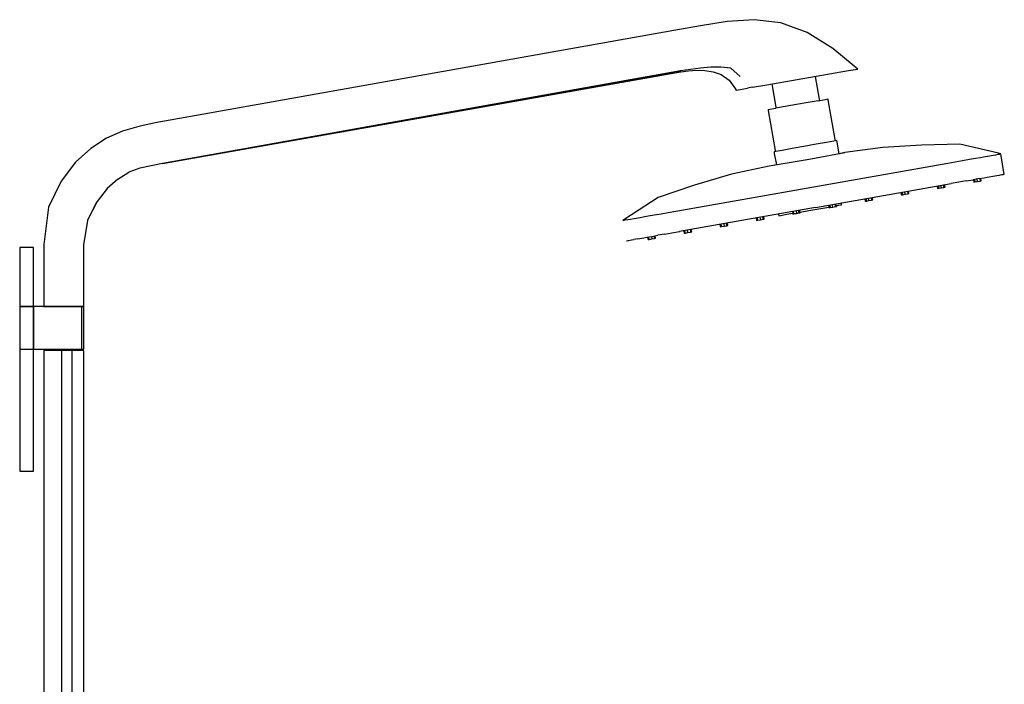
# Model space of a CAD drawing. Extents: x -0.24 to 0.24, y -0.6 to 0.6.
# Drawn here: x -0.24 to 0.24, y 0.27 to 0.6 of the extents above; entities that cross this region are included whole.
import ezdxf

# ---------------------------------------------------------------- set-up
doc = ezdxf.new("R2010")
doc.units = 0
doc.header["$MEASUREMENT"] = 0

msp = doc.modelspace()

# ---------------------------------------------------------------- linework, layer by layer
at = {"linetype": 'Continuous'}
for p, q in [((0.106858, 0.60252), (0.093575, 0.600514)), ((0.120148, 0.603498), (0.106858, 0.60252)), ((0.133428, 0.601988), (0.120148, 0.603498)), ((0.14652, 0.597137), (0.133428, 0.601988)), ((0.080303, 0.598192), (-0.177178, 0.552329)), ((0.093575, 0.600514), (0.080303, 0.598192)), ((0.159263, 0.589122), (0.14652, 0.597137)), ((0.169909, 0.580507), (0.159263, 0.589122)), ((-0.173576, 0.532105), (0.083846, 0.578045)), ((-0.173576, 0.532105), (0.084689, 0.577823)), ((0.083665, 0.578093), (-0.17357, 0.532106)), ((0.088651, 0.578812), (0.083665, 0.578093)), ((0.083825, 0.57767), (0.087686, 0.578051)), ((0.087686, 0.578051), (0.091649, 0.578415)), ((0.093637, 0.579433), (0.088651, 0.578812)), ((0.091649, 0.578415), (0.095721, 0.578296)), ((0.098627, 0.579905), (0.093637, 0.579433)), ((0.095721, 0.578296), (0.099785, 0.577637)), ((0.103621, 0.579967), (0.098627, 0.579905)), ((0.099785, 0.577637), (0.103828, 0.576229)), ((0.108608, 0.579408), (0.103621, 0.579967)), ((0.113291, 0.575273), (0.108608, 0.579408)), ((0.14154, 0.573794), (0.167026, 0.5782)), ((0.167026, 0.5782), (0.17175, 0.579016)), ((0.17175, 0.579016), (0.169909, 0.580507)), ((0.103828, 0.576229), (0.107755, 0.57349)), ((0.107755, 0.57349), (0.110802, 0.569297)), ((0.126434, 0.571183), (0.14154, 0.573794)), ((0.152643, 0.563974), (0.150608, 0.575362)), ((0.110802, 0.569297), (0.111329, 0.568572)), ((0.111329, 0.568572), (0.113217, 0.568898)), ((0.113217, 0.568898), (0.11691, 0.569536)), ((0.117703, 0.569674), (0.11691, 0.569536)), ((0.119449, 0.569975), (0.117703, 0.569674)), ((0.119449, 0.569975), (0.126434, 0.571183)), ((0.128983, 0.571624), (0.13104, 0.560114)), ((0.146991, 0.5624), (0.141253, 0.561374)), ((0.151961, 0.563288), (0.146991, 0.5624)), ((0.151961, 0.563288), (0.155404, 0.563903)), ((0.152741, 0.563427), (0.152643, 0.563974)), ((0.155404, 0.563903), (0.156798, 0.564152)), ((0.156875, 0.563724), (0.156798, 0.564152)), ((0.160411, 0.543936), (0.156875, 0.563724)), ((0.12708, 0.558842), (0.127949, 0.558997)), ((0.12708, 0.558842), (0.127157, 0.558413)), ((0.127157, 0.558413), (0.130693, 0.538626)), ((0.127949, 0.558997), (0.130947, 0.559533)), ((0.135619, 0.560368), (0.130947, 0.559533)), ((0.13104, 0.560114), (0.131138, 0.559567)), ((0.141253, 0.561374), (0.135619, 0.560368)), ((-0.177178, 0.552329), (-0.185235, 0.550485)), ((-0.19327, 0.548076), (-0.201245, 0.544759)), ((-0.185235, 0.550485), (-0.19327, 0.548076)), ((-0.201245, 0.544759), (-0.209061, 0.539556)), ((0.156173, 0.54255), (0.15096, 0.541618)), ((0.159786, 0.543195), (0.156173, 0.54255)), ((0.161248, 0.543457), (0.159786, 0.543195)), ((0.16052, 0.543327), (0.160411, 0.543936)), ((0.161384, 0.542696), (0.161248, 0.543457)), ((0.162411, 0.536945), (0.161384, 0.542696)), ((-0.209061, 0.539556), (-0.216661, 0.5327)), ((0.130985, 0.538049), (0.130074, 0.537886)), ((0.130074, 0.537886), (0.13021, 0.537125)), ((0.130693, 0.538626), (0.130802, 0.538016)), ((0.13413, 0.538611), (0.130985, 0.538049)), ((0.13903, 0.539487), (0.13413, 0.538611)), ((0.14494, 0.540543), (0.13903, 0.539487)), ((0.15096, 0.541618), (0.14494, 0.540543)), ((0.18415, 0.539986), (0.165215, 0.537481)), ((0.203213, 0.541247), (0.18415, 0.539986)), ((0.222261, 0.541663), (0.203213, 0.541247)), ((0.222261, 0.541663), (0.203213, 0.541247)), ((0.241499, 0.537165), (0.222261, 0.541663)), ((0.146445, 0.533892), (0.127607, 0.530763)), ((0.13021, 0.537125), (0.131227, 0.531435)), ((0.165217, 0.537393), (0.146445, 0.533892)), ((0.165215, 0.537481), (0.162411, 0.536945)), ((0.216283, 0.532273), (0.22007, 0.532941)), ((0.22007, 0.532941), (0.223687, 0.533578)), ((0.223687, 0.533578), (0.227088, 0.534178)), ((0.227088, 0.534178), (0.230114, 0.534711)), ((0.230114, 0.534711), (0.232566, 0.535143)), ((0.232566, 0.535143), (0.234066, 0.535408)), ((0.234066, 0.535408), (0.235023, 0.535577)), ((0.235023, 0.535577), (0.236955, 0.535917)), ((0.236955, 0.535917), (0.238886, 0.536258)), ((0.238886, 0.536258), (0.240148, 0.53648)), ((0.240148, 0.53648), (0.241411, 0.536703)), ((0.241411, 0.536703), (0.242004, 0.536808)), ((0.242598, 0.536912), (0.241499, 0.537165)), ((0.242598, 0.536912), (0.241499, 0.537165)), ((0.242004, 0.536808), (0.242598, 0.536912)), ((0.242776, 0.535899), (0.242598, 0.536912)), ((0.244223, 0.527692), (0.242776, 0.535899)), ((-0.216661, 0.5327), (-0.223797, 0.523279)), ((-0.184727, 0.52977), (-0.190264, 0.527768)), ((-0.179152, 0.530968), (-0.184727, 0.52977)), ((-0.173576, 0.532105), (-0.179152, 0.530968)), ((0.127579, 0.530846), (0.108929, 0.526725)), ((0.131227, 0.531435), (0.127579, 0.530846)), ((0.182596, 0.526334), (0.216283, 0.532273)), ((-0.223797, 0.523279), (-0.23011, 0.510472)), ((-0.19568, 0.524295), (-0.200949, 0.519634)), ((-0.19568, 0.524295), (-0.190264, 0.527768)), ((0.108929, 0.526725), (0.090584, 0.521391)), ((0.148827, 0.52038), (0.182596, 0.526334)), ((0.225473, 0.523446), (0.221857, 0.522809)), ((0.225473, 0.523446), (0.228881, 0.524047)), ((0.231883, 0.524576), (0.228881, 0.524047)), ((0.229027, 0.524073), (0.229244, 0.522845)), ((0.229585, 0.524172), (0.229802, 0.522945)), ((0.229802, 0.522945), (0.231103, 0.523175)), ((0.231103, 0.523175), (0.230886, 0.5244)), ((0.231103, 0.523175), (0.232404, 0.523405)), ((0.231883, 0.524576), (0.234357, 0.525012)), ((0.232188, 0.52463), (0.232404, 0.523405)), ((0.232404, 0.523405), (0.232962, 0.523505)), ((0.232962, 0.523505), (0.232746, 0.524728)), ((0.234357, 0.525012), (0.235852, 0.525276)), ((0.235852, 0.525276), (0.23681, 0.525445)), ((0.23681, 0.525445), (0.238741, 0.525785)), ((0.238741, 0.525785), (0.240672, 0.526126)), ((0.240672, 0.526126), (0.241935, 0.526348)), ((0.241935, 0.526348), (0.243197, 0.526571)), ((0.243197, 0.526571), (0.243791, 0.526676)), ((0.243791, 0.526676), (0.244384, 0.52678)), ((0.244384, 0.52678), (0.244223, 0.527692)), ((-0.200949, 0.519634), (-0.205918, 0.513269)), ((0.090584, 0.521391), (0.072542, 0.515268)), ((0.090584, 0.521391), (0.072542, 0.515268)), ((0.115058, 0.514427), (0.148827, 0.52038)), ((0.184382, 0.516202), (0.21807, 0.522141)), ((0.196251, 0.518295), (0.196469, 0.517065)), ((0.197026, 0.517165), (0.196809, 0.518393)), ((0.211059, 0.520905), (0.211277, 0.519675)), ((0.211277, 0.519675), (0.211834, 0.519775)), ((0.211617, 0.521004), (0.211834, 0.519775)), ((0.211834, 0.519775), (0.213135, 0.520005)), ((0.213135, 0.520005), (0.212918, 0.521233)), ((0.213135, 0.520005), (0.214436, 0.520235)), ((0.214436, 0.520235), (0.214219, 0.521462)), ((0.214436, 0.520235), (0.214994, 0.520335)), ((0.214994, 0.520335), (0.214777, 0.52156)), ((0.221857, 0.522809), (0.21807, 0.522141)), ((0.229244, 0.522845), (0.229802, 0.522945)), ((-0.205918, 0.513269), (-0.210319, 0.504694)), ((0.072542, 0.515268), (0.056002, 0.504462)), ((0.072542, 0.515268), (0.056002, 0.504462)), ((0.081371, 0.508488), (0.115058, 0.514427)), ((0.150613, 0.510248), (0.184382, 0.516202)), ((0.175124, 0.51457), (0.175341, 0.513345)), ((0.175341, 0.513345), (0.175899, 0.513435)), ((0.17568, 0.514668), (0.175899, 0.513435)), ((0.175899, 0.513435), (0.1772, 0.513665)), ((0.1772, 0.513665), (0.176982, 0.514897)), ((0.1772, 0.513665), (0.178501, 0.513895)), ((0.178283, 0.515127), (0.178501, 0.513895)), ((0.178501, 0.513895), (0.179058, 0.513995)), ((0.179058, 0.513995), (0.178841, 0.515225)), ((0.193091, 0.517738), (0.193309, 0.516505)), ((0.193309, 0.516505), (0.193866, 0.516605)), ((0.193649, 0.517836), (0.193866, 0.516605)), ((0.193866, 0.516605), (0.195167, 0.516835)), ((0.195167, 0.516835), (0.19495, 0.518065)), ((0.195167, 0.516835), (0.196469, 0.517065)), ((0.196469, 0.517065), (0.197026, 0.517165)), ((-0.23011, 0.510472), (-0.232449, 0.491946)), ((-0.210344, 0.504548), (-0.205985, 0.513161)), ((0.077584, 0.50782), (0.081371, 0.508488)), ((0.150613, 0.510248), (0.116844, 0.504295)), ((0.139963, 0.507105), (0.139745, 0.508332)), ((0.141046, 0.508562), (0.141263, 0.507335)), ((0.142565, 0.507565), (0.142348, 0.508791)), ((0.143123, 0.507655), (0.142904, 0.508889)), ((0.143059, 0.508016), (0.147297, 0.508753)), ((0.147297, 0.508753), (0.153321, 0.5098)), ((0.153321, 0.5098), (0.157316, 0.510495)), ((0.157156, 0.511402), (0.157373, 0.510175)), ((0.157373, 0.510175), (0.157931, 0.510275)), ((0.157714, 0.511501), (0.157931, 0.510275)), ((0.157931, 0.510275), (0.159232, 0.510505)), ((0.159232, 0.510505), (0.159015, 0.51173)), ((0.159232, 0.510505), (0.160533, 0.510725)), ((0.160315, 0.511959), (0.160533, 0.510725)), ((0.160533, 0.510725), (0.16109, 0.510825)), ((0.16109, 0.510825), (0.160873, 0.512057)), ((0.161034, 0.511142), (0.162153, 0.511336)), ((0.162153, 0.511336), (0.163617, 0.511591)), ((0.163484, 0.512352), (0.163456, 0.512513)), ((0.163617, 0.511591), (0.163484, 0.512352)), ((-0.212476, 0.491946), (-0.210324, 0.504668)), ((0.056002, 0.504462), (0.055056, 0.503849)), ((0.056002, 0.504462), (0.055056, 0.503849)), ((0.055056, 0.503849), (0.055649, 0.503954)), ((0.055649, 0.503954), (0.056243, 0.504058)), ((0.056243, 0.504058), (0.057505, 0.504281)), ((0.057505, 0.504281), (0.058768, 0.504503)), ((0.058768, 0.504503), (0.060699, 0.504844)), ((0.060699, 0.504844), (0.062631, 0.505184)), ((0.062631, 0.505184), (0.063588, 0.505353)), ((0.063588, 0.505353), (0.065088, 0.505617)), ((0.065088, 0.505617), (0.06754, 0.50605)), ((0.06754, 0.50605), (0.070567, 0.506583)), ((0.070567, 0.506583), (0.073968, 0.507183)), ((0.073968, 0.507183), (0.077584, 0.50782)), ((0.116844, 0.504295), (0.083157, 0.498356)), ((0.121219, 0.505067), (0.121437, 0.503835)), ((0.121437, 0.503835), (0.121995, 0.503935)), ((0.121995, 0.503935), (0.121777, 0.505165)), ((0.121995, 0.503935), (0.123296, 0.504165)), ((0.123078, 0.505395), (0.123296, 0.504165)), ((0.123296, 0.504165), (0.124598, 0.504395)), ((0.12438, 0.505624), (0.124598, 0.504395)), ((0.124598, 0.504395), (0.125155, 0.504495)), ((0.125155, 0.504495), (0.124938, 0.505722)), ((0.132271, 0.507015), (0.132287, 0.506927)), ((0.132287, 0.506927), (0.132419, 0.506165)), ((0.132419, 0.506165), (0.133331, 0.506324)), ((0.133331, 0.506324), (0.136478, 0.506871)), ((0.136478, 0.506871), (0.139341, 0.507369)), ((0.139188, 0.508235), (0.139405, 0.507005)), ((0.139405, 0.507005), (0.139963, 0.507105)), ((0.139963, 0.507105), (0.139405, 0.507005)), ((0.139963, 0.507105), (0.141263, 0.507335)), ((0.141263, 0.507335), (0.139963, 0.507105)), ((0.141263, 0.507335), (0.142565, 0.507565)), ((0.142565, 0.507565), (0.141263, 0.507335)), ((0.142565, 0.507565), (0.143123, 0.507655)), ((0.143123, 0.507655), (0.142565, 0.507565)), ((0.085283, 0.498731), (0.085502, 0.497495)), ((0.086059, 0.497595), (0.085841, 0.498829)), ((0.08736, 0.497825), (0.087142, 0.499059)), ((0.088444, 0.499288), (0.088662, 0.498055)), ((0.089219, 0.498155), (0.089002, 0.499386)), ((0.103251, 0.501899), (0.103469, 0.500665)), ((0.103469, 0.500665), (0.104027, 0.500765)), ((0.104027, 0.500765), (0.103809, 0.501997)), ((0.104027, 0.500765), (0.105328, 0.500995)), ((0.10511, 0.502226), (0.105328, 0.500995)), ((0.105328, 0.500995), (0.10663, 0.501225)), ((0.10663, 0.501225), (0.106412, 0.502456)), ((0.10663, 0.501225), (0.107187, 0.501325)), ((0.107187, 0.501325), (0.10697, 0.502554)), ((0.056842, 0.493717), (0.057436, 0.493822)), ((0.057436, 0.493822), (0.058029, 0.493926)), ((0.058029, 0.493926), (0.059292, 0.494149)), ((0.059292, 0.494149), (0.060554, 0.494371)), ((0.062486, 0.494712), (0.060554, 0.494371)), ((0.062486, 0.494712), (0.064417, 0.495052)), ((0.064417, 0.495052), (0.065375, 0.495221)), ((0.065375, 0.495221), (0.066869, 0.495485)), ((0.066869, 0.495485), (0.069344, 0.495921)), ((0.067317, 0.495564), (0.067534, 0.494335)), ((0.067534, 0.494335), (0.068091, 0.494425)), ((0.068091, 0.494425), (0.067873, 0.495661)), ((0.068091, 0.494425), (0.069392, 0.494655)), ((0.069174, 0.495891), (0.069392, 0.494655)), ((0.069344, 0.495921), (0.072346, 0.49645)), ((0.069392, 0.494655), (0.070694, 0.494885)), ((0.070476, 0.496121), (0.070694, 0.494885)), ((0.070694, 0.494885), (0.071252, 0.494985)), ((0.071252, 0.494985), (0.071033, 0.496219)), ((0.075754, 0.497051), (0.072346, 0.49645)), ((0.075754, 0.497051), (0.07937, 0.497688)), ((0.07937, 0.497688), (0.083157, 0.498356)), ((0.083157, 0.498356), (0.083243, 0.498371)), ((0.083157, 0.498356), (0.083243, 0.498371)), ((0.085502, 0.497495), (0.086059, 0.497595)), ((0.086059, 0.497595), (0.08736, 0.497825)), ((0.08736, 0.497825), (0.088662, 0.498055)), ((0.088662, 0.498055), (0.089219, 0.498155)), ((-0.244384, 0.490455), (-0.244384, 0.48899)), ((-0.243151, 0.490455), (-0.244384, 0.490455)), ((-0.244384, 0.48899), (-0.244384, 0.462553)), ((-0.238655, 0.490455), (-0.243151, 0.490455)), ((-0.237449, 0.490455), (-0.238655, 0.490455)), ((-0.237449, 0.48899), (-0.237449, 0.490455)), ((-0.237449, 0.462553), (-0.237449, 0.48899)), ((-0.232449, 0.491946), (-0.232449, 0.461954)), ((-0.212476, 0.461954), (-0.212476, 0.491946)), ((-0.244384, 0.462553), (-0.244384, 0.461162)), ((-0.244384, 0.461162), (-0.243151, 0.461162)), ((-0.244384, 0.461162), (-0.244384, 0.460103)), ((-0.243151, 0.461162), (-0.244384, 0.461162)), ((-0.244384, 0.460103), (-0.244384, 0.450572)), ((-0.243151, 0.461162), (-0.238655, 0.461162)), ((-0.238655, 0.461162), (-0.243151, 0.461162)), ((-0.238655, 0.461162), (-0.237449, 0.461162)), ((-0.237449, 0.461162), (-0.238655, 0.461162)), ((-0.237449, 0.461162), (-0.237449, 0.462553)), ((-0.237449, 0.460103), (-0.237449, 0.461162)), ((-0.237449, 0.461162), (-0.237449, 0.460105)), ((-0.236614, 0.461162), (-0.237449, 0.461162)), ((-0.236699, 0.461162), (-0.237449, 0.461162)), ((-0.237449, 0.460105), (-0.237449, 0.450572)), ((-0.237449, 0.450572), (-0.237449, 0.460103)), ((-0.232449, 0.461162), (-0.236699, 0.461162)), ((-0.231881, 0.461162), (-0.236614, 0.461162)), ((-0.232449, 0.461954), (-0.232449, 0.461162)), ((-0.232449, 0.461162), (-0.230887, 0.461162)), ((-0.230517, 0.461162), (-0.231881, 0.461162)), ((-0.230887, 0.461162), (-0.222462, 0.461162)), ((-0.229163, 0.461162), (-0.230517, 0.461162)), ((-0.228181, 0.461162), (-0.229163, 0.461162)), ((-0.214063, 0.461162), (-0.228181, 0.461162)), ((-0.222462, 0.461162), (-0.217469, 0.461162)), ((-0.217469, 0.461162), (-0.213474, 0.461162)), ((-0.213474, 0.461162), (-0.214063, 0.461162)), ((-0.212476, 0.461162), (-0.213474, 0.461162)), ((-0.213474, 0.460105), (-0.213474, 0.461162)), ((-0.213474, 0.461162), (-0.212476, 0.461162)), ((-0.213474, 0.450572), (-0.213474, 0.460105)), ((-0.212476, 0.461162), (-0.212476, 0.461954)), ((-0.212476, 0.460105), (-0.212476, 0.461162)), ((-0.212476, 0.450572), (-0.212476, 0.460105)), ((-0.244384, 0.450572), (-0.244384, 0.441041)), ((-0.237449, 0.441041), (-0.237449, 0.450572)), ((-0.237449, 0.450572), (-0.237449, 0.441039)), ((-0.213474, 0.441039), (-0.213474, 0.450572)), ((-0.212476, 0.441039), (-0.212476, 0.450572)), ((-0.244384, 0.441041), (-0.244384, 0.439982)), ((-0.244384, 0.439982), (-0.244384, 0.438591)), ((-0.244384, 0.439982), (-0.243151, 0.439982)), ((-0.243151, 0.439982), (-0.238655, 0.439982)), ((-0.238655, 0.439982), (-0.237449, 0.439982)), ((-0.237449, 0.439982), (-0.237449, 0.441041)), ((-0.237449, 0.441039), (-0.237449, 0.439983)), ((-0.237449, 0.439983), (-0.236614, 0.439983)), ((-0.237449, 0.438591), (-0.237449, 0.439982)), ((-0.236614, 0.439983), (-0.231881, 0.439983)), ((-0.231881, 0.439983), (-0.230517, 0.439983)), ((-0.230517, 0.439983), (-0.229163, 0.439983)), ((-0.229163, 0.439983), (-0.228181, 0.439983)), ((-0.228181, 0.439983), (-0.214063, 0.439983)), ((-0.214063, 0.439983), (-0.213474, 0.439983)), ((-0.213474, 0.439983), (-0.213474, 0.441039)), ((-0.213474, 0.439983), (-0.212476, 0.439983)), ((-0.212476, 0.439983), (-0.212476, 0.441039)), ((-0.244384, 0.438591), (-0.244384, 0.380861)), ((-0.237449, 0.380861), (-0.237449, 0.438591)), ((-0.232449, 0.439246), (-0.232449, 0.438502)), ((-0.231999, 0.439246), (-0.232449, 0.439246)), ((-0.232449, 0.438502), (-0.232449, -0.459474)), ((-0.223876, 0.439246), (-0.231999, 0.439246)), ((-0.223449, 0.439246), (-0.223876, 0.439246)), ((-0.223449, 0.438502), (-0.223449, 0.439246)), ((-0.222946, 0.439246), (-0.223449, 0.439246)), ((-0.223449, -0.459474), (-0.223449, 0.438502)), ((-0.219101, 0.439246), (-0.222946, 0.439246)), ((-0.218422, 0.439246), (-0.219101, 0.439246)), ((-0.218422, 0.439246), (-0.218422, 0.438502)), ((-0.217827, 0.439246), (-0.218422, 0.439246)), ((-0.218422, 0.438502), (-0.218422, -0.459474)), ((-0.213011, 0.439246), (-0.217827, 0.439246)), ((-0.212476, 0.439246), (-0.213011, 0.439246)), ((-0.212476, 0.438502), (-0.212476, 0.439246)), ((-0.212476, -0.459474), (-0.212476, 0.438502)), ((-0.244384, 0.380861), (-0.244384, 0.379397)), ((-0.244384, 0.379397), (-0.243151, 0.379397)), ((-0.243151, 0.379397), (-0.238655, 0.379397)), ((-0.238655, 0.379397), (-0.237449, 0.379397)), ((-0.237449, 0.379397), (-0.237449, 0.380861))]:
    msp.add_line(p, q, dxfattribs=at)

doc.saveas('drawing.dxf')
